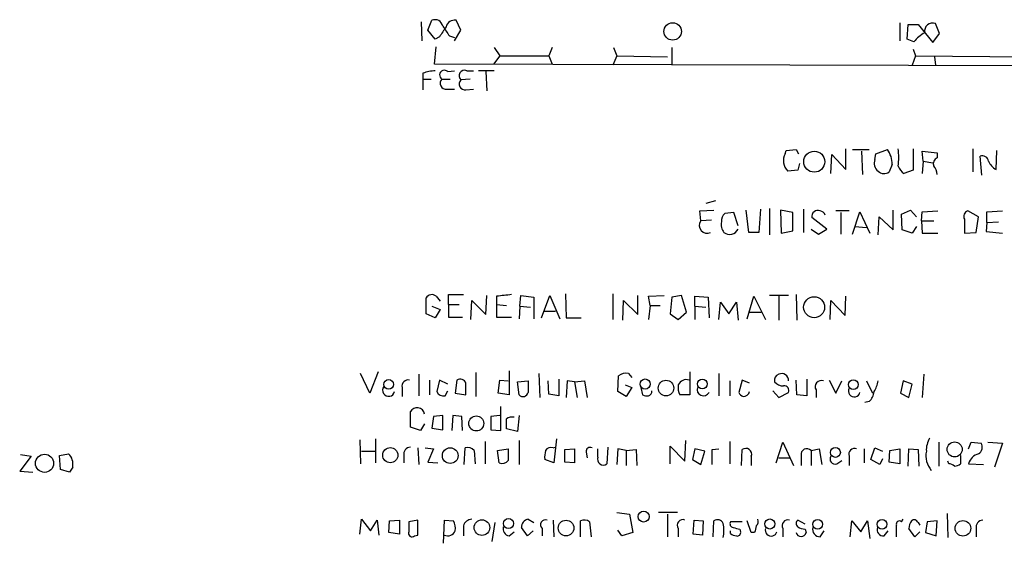
# Model space of a CAD drawing. Extents: x 2 to 1052, y -225184 to 205161.
# Drawn here: x 862 to 962, y 204483 to 204537 of the extents above; entities that cross this region are included whole.
import ezdxf

# ---------------------------------------------------------------- set-up
doc = ezdxf.new("R2010")
doc.units = 0
doc.header["$MEASUREMENT"] = 0
doc.layers.add('MAIN', color=5, linetype='CONTINUOUS')

msp = doc.modelspace()

# ---------------------------------------------------------------- linework, layer by layer
at = {"layer": 'MAIN'}
for p, q in [((902.97, 204536.3921), (903.0547, 204534.4447)), ((903.6473, 204535.5454), (904.0707, 204536.5614)), ((907.034, 204535.5454), (906.526, 204536.5614)), ((904.4093, 204534.6141), (903.6473, 204535.5454)), ((906.3567, 204534.4447), (907.034, 204535.5454)), ((951.8227, 204536.3074), (951.8227, 204534.4447)), ((952.5847, 204534.6141), (952.6693, 204536.1381)), ((952.6693, 204536.1381), (953.6853, 204536.1381)), ((953.6853, 204536.1381), (955.2093, 204534.2754)), ((955.8867, 204535.2067), (955.4633, 204536.2227)), ((904.8327, 204534.8681), (904.4093, 204534.6141)), ((905.8487, 204534.9527), (906.3567, 204534.7834)), ((953.262, 204534.3601), (952.5847, 204534.6141)), ((955.2093, 204534.2754), (955.8867, 204535.2067)), ((904.3247, 204532.0741), (904.494, 204533.8521)), ((910.4207, 204533.7674), (911.0133, 204532.9207)), ((916.3473, 204533.7674), (916.0087, 204532.9207)), ((922.6127, 204533.7674), (922.9513, 204532.9207)), ((928.5393, 204533.7674), (928.5393, 204531.9894)), ((953.1773, 204533.5981), (953.4313, 204532.9207)), ((911.0133, 204532.9207), (910.336, 204532.0741)), ((911.0133, 204532.9207), (916.0087, 204532.9207)), ((916.0087, 204532.9207), (916.3473, 204532.0741)), ((922.9513, 204532.9207), (922.528, 204531.9894)), ((922.9513, 204532.9207), (928.116, 204532.8361)), ((953.4313, 204532.9207), (953.0927, 204531.9894)), ((953.4313, 204532.9207), (977.3073, 204532.7514)), ((955.3787, 204532.8361), (955.4633, 204531.9894)), ((1026.3293, 204531.7354), (904.3247, 204532.0741)), ((905.6793, 204531.3121), (906.3567, 204531.3967)), ((907.6267, 204531.3967), (908.304, 204531.3967)), ((910.4207, 204531.3967), (908.812, 204531.3967)), ((903.1393, 204531.1427), (903.1393, 204530.5501)), ((903.1393, 204530.5501), (903.1393, 204529.4494)), ((903.1393, 204530.5501), (903.986, 204530.5501)), ((905.0867, 204530.5501), (905.9333, 204530.5501)), ((907.9653, 204530.5501), (907.034, 204530.4654)), ((909.574, 204531.3121), (909.6587, 204529.3647)), ((905.5947, 204529.5341), (906.3567, 204529.5341)), ((907.542, 204529.4494), (908.304, 204529.5341)), ((940.2233, 204523.2687), (941.2393, 204523.3534)), ((941.2393, 204523.3534), (941.4933, 204522.9301)), ((946.3193, 204521.3214), (946.3193, 204523.4381)), ((946.9967, 204523.3534), (948.69, 204523.3534)), ((949.3673, 204522.9301), (950.5527, 204523.3534)), ((953.1773, 204523.4381), (953.1773, 204521.2367)), ((959.2733, 204523.4381), (959.2733, 204521.0674)), ((940.1387, 204522.9301), (940.2233, 204523.2687)), ((944.7953, 204520.8981), (944.88, 204522.8454)), ((944.88, 204522.8454), (946.3193, 204521.3214)), ((947.928, 204523.1841), (948.0127, 204520.8134)), ((949.2827, 204522.3374), (949.3673, 204522.9301)), ((954.1933, 204522.1681), (954.1087, 204523.1841)), ((954.1087, 204523.1841), (955.6327, 204523.0147)), ((955.6327, 204523.0147), (955.6327, 204522.5067)), ((960.2047, 204520.7287), (960.0353, 204522.6761)), ((961.644, 204521.3214), (961.7287, 204523.2687)), ((941.578, 204521.9141), (941.4087, 204521.2367)), ((951.0607, 204521.8294), (950.722, 204521.0674)), ((954.1933, 204522.1681), (954.1087, 204520.8981)), ((954.1933, 204522.1681), (955.2093, 204521.9987)), ((941.4087, 204521.2367), (940.3927, 204521.1521)), ((953.1773, 204521.2367), (952.246, 204520.8981)), ((933.0267, 204518.1041), (932.0107, 204517.8501)), ((937.5987, 204517.2574), (937.4293, 204514.8867)), ((938.53, 204517.3421), (938.53, 204514.6327)), ((942.0013, 204517.2574), (942.0013, 204514.8867)), ((931.418, 204517.0881), (932.8573, 204517.1727)), ((931.5027, 204516.0721), (931.418, 204517.0881)), ((934.8893, 204516.9187), (933.958, 204516.8341)), ((935.3127, 204515.5641), (934.8893, 204516.9187)), ((936.4133, 204514.8867), (936.1593, 204517.1727)), ((940.9007, 204516.9187), (939.6307, 204517.1727)), ((939.6307, 204517.1727), (939.7153, 204514.8021)), ((940.9007, 204515.0561), (940.9007, 204516.9187)), ((944.372, 204515.2254), (942.848, 204516.4107)), ((946.658, 204517.0881), (945.3033, 204517.0881)), ((945.8113, 204516.9187), (945.8113, 204514.7174)), ((946.9967, 204514.7174), (947.7587, 204517.0034)), ((947.7587, 204517.0034), (948.7747, 204514.8021)), ((949.6213, 204514.6327), (949.706, 204516.4954)), ((949.706, 204516.4954), (951.1453, 204515.1407)), ((951.1453, 204515.1407), (951.1453, 204517.1727)), ((951.992, 204516.7494), (952.9233, 204517.1727)), ((952.0767, 204515.1407), (951.992, 204516.7494)), ((952.9233, 204517.1727), (953.516, 204516.4954)), ((954.024, 204516.0721), (954.1087, 204517.0034)), ((954.1087, 204517.0034), (955.7173, 204517.0881)), ((959.866, 204516.4954), (958.7653, 204517.0881)), ((959.612, 204514.8867), (959.866, 204516.4954)), ((960.7127, 204517.0034), (962.3213, 204517.0881)), ((960.7127, 204515.9027), (960.7127, 204517.0034)), ((932.6033, 204516.1567), (931.5027, 204516.0721)), ((947.2507, 204515.4794), (948.436, 204515.3947)), ((953.516, 204515.4794), (953.0927, 204514.8021)), ((954.024, 204516.0721), (954.1087, 204514.8021)), ((954.024, 204516.0721), (955.294, 204516.0721)), ((958.4267, 204516.2414), (958.4267, 204514.8021)), ((960.7127, 204515.9027), (960.628, 204514.9714)), ((960.7127, 204515.9027), (961.898, 204515.9874)), ((937.4293, 204514.8867), (936.4133, 204514.8867)), ((939.7153, 204514.8021), (940.9007, 204515.0561)), ((942.7633, 204515.2254), (943.5253, 204514.7174)), ((943.5253, 204514.7174), (944.372, 204515.2254)), ((953.0927, 204514.8021), (952.0767, 204515.1407)), ((954.1087, 204514.8021), (955.7173, 204514.8021)), ((958.4267, 204514.8021), (959.612, 204514.8867)), ((960.628, 204514.9714), (962.3213, 204514.8021)), ((904.494, 204508.3674), (904.9173, 204507.8594)), ((905.764, 204507.5207), (905.764, 204508.5367)), ((905.764, 204508.5367), (907.288, 204508.5367)), ((909.574, 204506.5047), (909.6587, 204508.4521)), ((910.6747, 204508.3674), (910.6747, 204507.5207)), ((913.0453, 204507.3514), (913.13, 204508.4521)), ((913.13, 204508.4521), (914.4847, 204508.2827)), ((914.4847, 204508.2827), (914.4847, 204506.0814)), ((915.2467, 204506.1661), (916.0933, 204508.4521)), ((916.0933, 204508.4521), (917.1093, 204506.0814)), ((917.702, 204508.6214), (917.7867, 204506.1661)), ((922.528, 204508.6214), (922.528, 204505.9967)), ((925.068, 204506.5047), (925.068, 204508.4521)), ((926.1687, 204508.3674), (927.7773, 204508.4521)), ((926.338, 204507.4361), (926.1687, 204508.3674)), ((928.5393, 204508.2827), (928.37, 204506.5894)), ((929.5553, 204508.4521), (928.5393, 204508.2827)), ((930.0633, 204506.7587), (929.5553, 204508.4521)), ((930.91, 204507.3514), (930.91, 204508.3674)), ((930.91, 204508.3674), (932.2647, 204508.2827)), ((932.2647, 204508.2827), (932.3493, 204506.1661)), ((936.244, 204506.0814), (936.9213, 204508.3674)), ((936.9213, 204508.3674), (938.1067, 204505.9967)), ((940.4773, 204508.4521), (938.53, 204508.4521)), ((939.4613, 204508.3674), (939.4613, 204505.9121)), ((941.2393, 204508.5367), (941.324, 204505.9121)), ((946.2347, 204506.4201), (946.3193, 204508.3674)), ((903.478, 204506.5894), (903.478, 204508.1981)), ((904.0707, 204507.3514), (904.9173, 204507.0127)), ((905.764, 204507.5207), (905.764, 204506.2507)), ((905.764, 204507.5207), (906.8647, 204507.5207)), ((908.05, 204505.9967), (908.1347, 204507.9441)), ((908.1347, 204507.9441), (909.574, 204506.5047)), ((910.6747, 204507.5207), (910.6747, 204506.2507)), ((910.6747, 204507.5207), (911.6907, 204507.4361)), ((913.0453, 204507.3514), (912.9607, 204506.0814)), ((913.0453, 204507.3514), (914.146, 204507.2667)), ((923.544, 204505.9121), (923.6287, 204507.9441)), ((923.6287, 204507.9441), (925.068, 204506.5047)), ((926.338, 204507.4361), (926.1687, 204505.9967)), ((926.338, 204507.4361), (927.354, 204507.4361)), ((930.91, 204507.3514), (930.91, 204505.9967)), ((930.91, 204507.3514), (932.0107, 204507.2667)), ((933.3653, 204505.9967), (933.5347, 204507.7747)), ((933.5347, 204507.7747), (934.3813, 204506.5894)), ((934.3813, 204506.5894), (935.1433, 204507.7747)), ((935.1433, 204507.7747), (935.3127, 204505.9121)), ((944.7107, 204505.9967), (944.7953, 204507.9441)), ((944.7953, 204507.9441), (946.2347, 204506.4201)), ((904.4093, 204506.1661), (903.478, 204506.5894)), ((904.9173, 204507.0127), (904.4093, 204506.1661)), ((905.764, 204506.2507), (907.2033, 204506.2507)), ((910.6747, 204506.2507), (912.1987, 204506.2507)), ((915.5007, 204506.8434), (916.686, 204506.8434)), ((928.37, 204506.5894), (929.2167, 204505.9967)), ((929.2167, 204505.9967), (930.0633, 204506.7587)), ((936.498, 204506.7587), (937.6833, 204506.7587)), ((917.7867, 204506.1661), (919.3107, 204506.1661)), ((897.7207, 204498.4614), (896.7893, 204500.4934)), ((898.5673, 204500.6627), (897.7207, 204498.4614)), ((902.716, 204500.4087), (902.716, 204498.2074)), ((908.558, 204500.5781), (908.558, 204498.1227)), ((911.9447, 204500.7474), (911.9447, 204498.2921)), ((914.9927, 204500.4934), (915.0773, 204498.0381)), ((923.036, 204498.6307), (923.1207, 204500.2394)), ((924.1367, 204500.4934), (924.4753, 204500.0701)), ((930.402, 204500.6627), (930.402, 204498.2921)), ((933.3653, 204500.4934), (933.3653, 204498.2074)), ((954.278, 204500.4087), (954.1087, 204498.0381)), ((903.8167, 204499.8161), (903.8167, 204498.2921)), ((904.8327, 204499.8161), (904.5787, 204498.6307)), ((905.6793, 204499.3927), (904.8327, 204499.8161)), ((906.6107, 204499.8161), (906.4413, 204498.4614)), ((910.844, 204498.4614), (911.0133, 204499.8161)), ((911.0133, 204499.8161), (911.86, 204499.7314)), ((912.7913, 204499.6467), (913.892, 204499.7314)), ((912.9607, 204498.2921), (912.7913, 204499.6467)), ((916.0087, 204498.3767), (915.924, 204499.7314)), ((917.0247, 204499.9007), (917.0247, 204498.2074)), ((917.8713, 204499.7314), (917.7867, 204498.0381)), ((918.6333, 204499.6467), (917.8713, 204499.7314)), ((918.6333, 204499.6467), (919.6493, 204499.7314)), ((918.6333, 204499.6467), (918.8873, 204498.0381)), ((919.6493, 204499.7314), (919.9033, 204498.0381)), ((923.798, 204499.3081), (924.4753, 204499.0541)), ((934.466, 204499.7314), (934.466, 204498.2074)), ((935.736, 204499.8161), (935.3973, 204498.5461)), ((936.498, 204499.4774), (935.736, 204499.8161)), ((941.324, 204498.2921), (941.2393, 204499.8161)), ((942.34, 204499.9007), (942.34, 204498.2074)), ((944.626, 204499.8161), (945.3033, 204498.4614)), ((945.3033, 204498.4614), (945.896, 204499.7314)), ((948.436, 204499.7314), (949.0287, 204498.4614)), ((952.1613, 204499.7314), (951.9073, 204498.4614)), ((953.0927, 204499.3927), (952.1613, 204499.7314)), ((952.754, 204498.0381), (953.0927, 204499.3927)), ((901.0227, 204499.0541), (901.0227, 204498.1227)), ((905.4253, 204498.2074), (905.6793, 204498.7154)), ((906.4413, 204498.4614), (907.542, 204498.2921)), ((911.9447, 204498.2921), (910.844, 204498.4614)), ((917.0247, 204498.2074), (916.0087, 204498.3767)), ((923.8827, 204498.1227), (923.036, 204498.6307)), ((924.4753, 204499.0541), (923.8827, 204498.1227)), ((925.4067, 204499.0541), (925.576, 204498.2921)), ((930.402, 204498.2921), (929.386, 204498.2921)), ((938.8687, 204498.7154), (939.4613, 204498.0381)), ((939.4613, 204498.0381), (940.4773, 204498.5461)), ((942.34, 204498.2074), (941.324, 204498.2921)), ((943.2713, 204498.8001), (943.2713, 204498.0381)), ((951.9073, 204498.4614), (952.754, 204498.0381)), ((948.69, 204497.6147), (948.2667, 204497.5301)), ((901.8693, 204494.9901), (901.8693, 204496.5987)), ((905.1713, 204496.1754), (904.24, 204496.0907)), ((905.1713, 204494.7361), (905.1713, 204496.1754)), ((906.1873, 204496.1754), (906.1027, 204494.6514)), ((907.1187, 204496.0907), (906.1873, 204496.1754)), ((911.0133, 204496.1754), (910.082, 204496.0907)), ((911.098, 204494.6514), (911.098, 204497.1067)), ((912.9607, 204496.1754), (912.7913, 204494.5667)), ((903.3087, 204495.3287), (902.8853, 204494.6514)), ((904.24, 204496.0907), (904.0707, 204494.9054)), ((907.2033, 204494.6514), (907.1187, 204496.0907)), ((910.082, 204496.0907), (910.082, 204494.7361)), ((902.8853, 204494.6514), (901.8693, 204494.9901)), ((904.0707, 204494.9054), (905.1713, 204494.7361)), ((910.082, 204494.7361), (911.098, 204494.6514)), ((912.7913, 204494.5667), (911.6907, 204494.8207)), ((896.7047, 204493.7201), (896.7893, 204491.2647)), ((898.3133, 204493.8047), (898.3133, 204491.3494)), ((909.4893, 204493.5507), (909.4893, 204491.2647)), ((912.9607, 204493.6354), (912.9607, 204491.1801)), ((916.7707, 204493.8047), (916.5167, 204491.3494)), ((929.894, 204491.5187), (929.9787, 204493.6354)), ((934.466, 204493.5507), (934.466, 204491.2647)), ((939.2073, 204491.3494), (939.8847, 204493.4661)), ((939.8847, 204493.4661), (940.9853, 204491.0954)), ((955.802, 204493.4661), (955.802, 204491.0107)), ((958.85, 204492.7887), (959.104, 204493.4661)), ((959.104, 204493.4661), (960.12, 204493.3814)), ((960.7973, 204493.4661), (962.3213, 204493.3814)), ((962.3213, 204493.3814), (961.4747, 204490.9261)), ((862.076, 204492.1961), (863.1767, 204492.0267)), ((866.0553, 204492.1114), (866.9867, 204492.2807)), ((896.874, 204492.5347), (898.2287, 204492.5347)), ((902.6313, 204492.8734), (902.716, 204491.1801)), ((903.3933, 204492.8734), (904.24, 204492.7887)), ((904.24, 204492.7887), (903.6473, 204491.4341)), ((907.3727, 204491.1801), (907.4573, 204492.8734)), ((908.3887, 204492.6194), (908.4733, 204491.2647)), ((910.7593, 204492.6194), (911.86, 204492.7887)), ((910.9287, 204491.3494), (910.7593, 204492.6194)), ((916.432, 204492.8734), (916.686, 204492.9581)), ((917.6173, 204492.7041), (918.6333, 204492.7887)), ((917.6173, 204491.4341), (917.6173, 204492.7041)), ((918.6333, 204492.7887), (918.6333, 204491.3494)), ((919.8187, 204492.4501), (919.9033, 204491.8574)), ((921.004, 204491.9421), (921.004, 204492.7887)), ((922.02, 204492.9581), (921.9353, 204491.2647)), ((923.036, 204492.7887), (922.9513, 204491.1801)), ((923.8827, 204492.6194), (923.036, 204492.7887)), ((923.8827, 204492.6194), (924.8987, 204492.7041)), ((923.8827, 204492.6194), (923.8827, 204491.0954)), ((924.8987, 204492.7041), (924.9833, 204491.0954)), ((928.37, 204491.2647), (928.37, 204493.0427)), ((928.37, 204493.0427), (929.894, 204491.5187)), ((930.91, 204492.7887), (930.656, 204491.6881)), ((931.926, 204492.5347), (930.91, 204492.7887)), ((931.5027, 204491.1801), (931.926, 204492.5347)), ((932.688, 204492.7041), (933.3653, 204492.7887)), ((935.6513, 204491.0954), (935.736, 204492.7041)), ((942.7633, 204492.6194), (943.61, 204492.7887)), ((942.7633, 204492.6194), (942.7633, 204491.0954)), ((943.61, 204492.7887), (943.864, 204491.1801)), ((948.182, 204492.7887), (948.182, 204491.3494)), ((948.8593, 204491.6881), (949.2827, 204492.8734)), ((949.2827, 204492.8734), (950.0447, 204492.5347)), ((950.722, 204491.4341), (950.8067, 204492.6194)), ((950.8067, 204492.6194), (951.8227, 204492.7887)), ((951.8227, 204492.7887), (951.8227, 204491.2647)), ((952.6693, 204491.0107), (952.754, 204492.7887)), ((952.754, 204492.7887), (953.6853, 204492.7041)), ((953.6853, 204492.7041), (953.77, 204491.0107)), ((863.1767, 204492.0267), (861.9913, 204490.5027)), ((866.14, 204490.6721), (866.0553, 204492.1114)), ((901.192, 204492.1114), (901.192, 204491.3494)), ((903.6473, 204491.4341), (904.6633, 204491.3494)), ((916.5167, 204491.3494), (915.5853, 204491.6881)), ((918.6333, 204491.3494), (917.6173, 204491.4341)), ((930.656, 204491.6881), (931.5027, 204491.1801)), ((936.6673, 204492.0267), (936.6673, 204491.0954)), ((939.4613, 204491.8574), (940.6467, 204491.8574)), ((941.7473, 204492.1114), (941.7473, 204491.0954)), ((945.388, 204491.2647), (945.896, 204491.6034)), ((946.658, 204492.0267), (946.658, 204491.0954)), ((949.7907, 204491.1801), (948.8593, 204491.6881)), ((950.0447, 204491.7727), (949.7907, 204491.1801)), ((951.8227, 204491.2647), (950.722, 204491.4341)), ((956.818, 204491.2647), (956.7333, 204491.5187)), ((958.0033, 204492.1114), (958.0033, 204491.2647)), ((958.85, 204491.2647), (960.374, 204491.1801)), ((861.9913, 204490.5027), (863.346, 204490.4181)), ((867.0713, 204490.4181), (866.14, 204490.6721)), ((867.41, 204490.9261), (867.0713, 204490.4181)), ((922.9513, 204486.2694), (924.2213, 204486.1001)), ((924.2213, 204486.1001), (924.56, 204484.2374)), ((929.132, 204486.2694), (927.1847, 204486.2694)), ((928.116, 204486.1001), (928.116, 204483.8141)), ((956.6487, 204486.1847), (956.7333, 204483.7294)), ((896.7047, 204484.0681), (896.874, 204485.5921)), ((896.874, 204485.5921), (897.8053, 204484.4067)), ((897.8053, 204484.4067), (898.4827, 204485.5074)), ((898.4827, 204485.5074), (898.652, 204483.9834)), ((899.668, 204484.2374), (899.7527, 204485.4227)), ((899.7527, 204485.4227), (900.7687, 204485.5074)), ((900.7687, 204485.5074), (900.7687, 204484.0681)), ((902.6313, 204485.5074), (901.7, 204485.3381)), ((902.6313, 204483.9834), (902.6313, 204485.5074)), ((905.256, 204483.1367), (905.3407, 204485.5074)), ((905.3407, 204485.5074), (906.272, 204485.4227)), ((910.5053, 204485.2534), (910.1667, 204483.3061)), ((913.892, 204485.5921), (914.4847, 204485.2534)), ((916.432, 204485.5074), (916.5167, 204483.8141)), ((919.226, 204483.8141), (919.226, 204485.4227)), ((920.1573, 204485.3381), (920.3267, 204483.8141)), ((930.7407, 204484.0681), (930.8253, 204485.5074)), ((930.8253, 204485.5074), (931.7567, 204485.4227)), ((931.7567, 204485.4227), (931.672, 204483.9834)), ((932.7727, 204483.8141), (932.8573, 204485.4227)), ((935.736, 204485.3381), (934.5507, 204485.3381)), ((936.6673, 204484.2374), (936.244, 204485.4227)), ((942.1707, 204485.0841), (941.4087, 204485.5074)), ((946.7427, 204483.8141), (946.912, 204485.4227)), ((946.912, 204485.4227), (947.8433, 204484.3221)), ((947.8433, 204484.3221), (948.5207, 204485.4227)), ((948.5207, 204485.4227), (948.7747, 204483.6447)), ((951.992, 204485.3381), (952.1613, 204485.5921)), ((953.6853, 204485.2534), (953.8547, 204484.9994)), ((954.6167, 204485.3381), (954.4473, 204484.2374)), ((955.6327, 204485.4227), (954.6167, 204485.3381)), ((955.548, 204483.8987), (955.6327, 204485.4227)), ((900.7687, 204484.0681), (899.668, 204484.2374)), ((907.288, 204484.9147), (907.288, 204483.8987)), ((911.9447, 204483.8987), (912.4527, 204484.3221)), ((913.8073, 204483.8987), (913.2147, 204484.7454)), ((914.4, 204484.4067), (913.8073, 204483.8987)), ((915.3313, 204484.6607), (915.3313, 204483.8987)), ((923.4593, 204483.8987), (923.036, 204484.4914)), ((924.56, 204484.2374), (923.4593, 204483.8987)), ((929.2167, 204484.6607), (929.2167, 204483.8141)), ((934.5507, 204484.1527), (934.5507, 204484.4067)), ((935.482, 204484.5761), (935.5667, 204484.3221)), ((937.006, 204484.2374), (936.6673, 204484.2374)), ((939.8847, 204484.6607), (939.8847, 204483.8141)), ((942.1707, 204484.5761), (942.2553, 204484.2374)), ((943.6947, 204483.8141), (944.118, 204484.4067)), ((950.214, 204483.8987), (950.6373, 204484.4067)), ((953.3467, 204483.8141), (952.754, 204484.6607)), ((953.8547, 204484.3221), (953.3467, 204483.8141)), ((954.4473, 204484.2374), (955.548, 204483.8987)), ((959.612, 204484.6607), (959.612, 204483.8141)), ((902.2927, 204483.8987), (902.6313, 204483.9834)), ((931.672, 204483.9834), (930.7407, 204484.0681))]:
    msp.add_line(p, q, dxfattribs=at)
for centre, radius in [((928.6405, 204535.4165), 0.8893), ((943.0949, 204522.1163), 1.0716), ((943.081, 204507.2486), 1.0711), ((899.6425, 204499.3641), 0.4959), ((925.8402, 204499.4064), 0.5162), ((927.9584, 204498.9944), 0.7967), ((931.6727, 204499.4131), 0.5025), ((947.0744, 204499.3441), 0.5023), ((908.5947, 204495.3811), 0.7689), ((957.4201, 204492.7305), 0.7701), ((864.526, 204491.3095), 0.9238), ((899.8183, 204492.1368), 0.772), ((905.9306, 204492.0903), 0.7995), ((945.2537, 204492.4167), 0.5003), ((925.6788, 204485.8643), 0.5591), ((909.1716, 204484.7412), 0.7967), ((911.8811, 204485.1511), 0.51), ((917.7554, 204484.6983), 0.8008), ((938.5577, 204485.1111), 0.5138), ((943.4406, 204485.0841), 0.4956), ((950.0081, 204485.0781), 0.4994), ((958.2658, 204484.6675), 0.7969)]:
    msp.add_circle(centre, radius, dxfattribs=at)
for centre, radius, start, end in [((904.3721, 204535.8028), 0.8163, 11.727057, 111.668461), ((906.3906, 204535.6638), 0.9078, 81.421795, 165.954571), ((1159.1827, 204366.0435), 305.2797, 146.196642, 146.425815), ((1159.5444, 204704.8336), 305.3212, 213.578089, 213.807241), ((955.1791, 204535.4426), 0.8303, 69.982697, 190.492482), ((956.6058, 204531.5241), 4.3845, 120.770125, 139.697495), ((904.5923, 204527.1797), 4.221, 92.484836, 110.135029), ((905.3407, 204530.964), 0.4856, 45.792595, 238.463608), ((907.3933, 204530.891), 0.557, 65.224859, 229.828276), ((905.4946, 204530.119), 0.5935, 133.416063, 279.711536), ((907.4419, 204530.0344), 0.5934, 133.422699, 279.709908), ((948.456, 204521.8078), 2.6048, 0.475126, 36.396095), ((945.4324, 204522.5491), 6.2841, 351.86719, 8.13281), ((941.3826, 204522.2007), 1.442, 149.613427, 226.649415), ((950.1927, 204521.9563), 0.9865, 157.276493, 234.605453), ((955.8867, 204521.914), 0.6448, 113.197424, 203.189256), ((960.2523, 204522.0782), 0.6361, 8.125007, 109.947705), ((953.4745, 204522.4651), 1.9912, 203.846208, 231.904188), ((954.2784, 204520.7627), 1.3553, 2.143942, 41.464317), ((962.4768, 204522.8371), 1.7294, 202.757481, 241.213446), ((950.2179, 204521.7102), 0.8169, 223.090352, 308.104439), ((934.6051, 204516.0841), 0.9906, 130.787625, 185.602387), ((943.4649, 204516.5075), 0.6244, 68.406467, 188.917771), ((943.5783, 204516.432), 0.6663, 20.439306, 79.93972), ((958.9135, 204516.5378), 0.5699, 105.072595, 211.33616), ((932.1662, 204515.6127), 0.807, 145.301703, 295.898298), ((934.8472, 204515.6911), 1.2631, 166.433519, 219.555259), ((934.4575, 204515.6319), 0.9469, 231.905306, 334.576978), ((904.0537, 204507.8763), 0.6595, 48.121907, 150.796046), ((953.7614, 204127.4551), 383.3414, 96.224367, 96.453552), ((923.8742, 204499.3843), 1.1397, 76.684351, 131.38597), ((939.6488, 204499.806), 0.6312, 107.280921, 194.617437), ((939.7567, 204499.7511), 0.7209, 358.434019, 114.190057), ((901.6408, 204499.198), 0.6346, 76.894405, 193.105595), ((906.9494, 204499.2975), 0.6193, 16.887107, 123.148734), ((611.192, 204498.8848), 296.3506, 359.885409, 0.114572), ((1210.1918, 204499.1387), 296.3004, 179.885389, 180.114592), ((930.5711, 204499.0117), 1.3865, 167.655866, 211.266381), ((930.051, 204498.9468), 0.9092, 72.96816, 156.584607), ((939.8825, 204500.2685), 1.0487, 216.363981, 274.747762), ((940.0177, 204498.7306), 0.4952, 338.127696, 95.609274), ((943.8252, 204499.1243), 0.6418, 71.079457, 210.340618), ((946.4741, 204500.31), 3.1999, 328.345929, 349.582729), ((899.6567, 204498.7685), 0.6195, 143.302133, 347.148182), ((905.2348, 204498.8847), 0.7036, 201.16322, 285.709373), ((913.3538, 204498.6851), 0.5559, 224.992711, 345.518759), ((926.0419, 204499.436), 1.2351, 247.839382, 275.892458), ((926.0587, 204498.6476), 0.4537, 284.030118, 8.594459), ((931.777, 204498.8475), 0.6469, 161.374589, 332.226607), ((936.1176, 204498.843), 0.7791, 202.400936, 247.599064), ((935.812, 204498.8399), 0.7173, 270.694993, 343.040587), ((947.1827, 204498.6911), 0.5939, 152.058596, 345.870174), ((947.73, 204498.7297), 1.4713, 310.728008, 356.141889), ((902.5408, 204496.1988), 0.7816, 10.757895, 149.224832), ((912.2412, 204495.159), 0.8731, 75.981264, 129.087174), ((657.6907, 204495.3287), 254.0005, 359.885409, 0.114591), ((956.9369, 204492.6531), 2.4078, 149.106027, 182.818557), ((959.4576, 204492.9546), 0.788, 301.216895, 32.794642), ((865.8921, 204491.1952), 1.5416, 349.946806, 44.760842), ((901.9187, 204492.2243), 0.7355, 93.851386, 188.830866), ((907.7114, 204491.9703), 0.9382, 43.782043, 105.714701), ((1208.2098, 204492.196), 296.3504, 179.885409, 180.114572), ((917.9591, 204491.9417), 2.3873, 163.508337, 186.097947), ((916.178, 204492.3653), 0.568, 63.43946, 153.425927), ((920.1996, 204492.5433), 0.3922, 57.327102, 193.7492), ((551.688, 204491.9421), 381.0008, 359.885409, 0.114591), ((936.1093, 204492.2384), 0.5968, 339.223722, 128.715279), ((942.3323, 204492.2115), 0.5934, 43.422699, 189.709908), ((947.1942, 204492.2525), 0.5818, 67.16348, 202.83652), ((956.7821, 204492.0818), 2.2952, 168.61957, 220.623497), ((960.2471, 204490.8836), 1.4481, 105.257895, 164.742105), ((911.225, 204492.0973), 0.8045, 248.38772, 322.124392), ((921.562, 204491.7304), 0.5968, 159.223721, 308.71528), ((945.2052, 204491.734), 0.5037, 144.470256, 291.281725), ((956.759, 204490.3086), 0.9579, 47.132054, 86.468811), ((957.3513, 204491.9677), 0.9588, 273.551733, 312.844497), ((1155.6998, 204484.8301), 254.0003, 179.885409, 180.114592), ((905.0869, 204484.7031), 1.3865, 347.655866, 31.266381), ((908.1802, 204484.6673), 0.9259, 92.816671, 164.501727), ((914.0048, 204484.8076), 0.7925, 98.182242, 184.501282), ((915.6559, 204485.0417), 0.5005, 68.504698, 229.570048), ((919.622, 204484.6135), 0.9009, 53.544775, 116.075842), ((929.6646, 204484.9966), 0.5599, 65.815178, 216.867851), ((933.2278, 204484.9465), 0.6034, 21.610947, 127.884145), ((930.8662, 204484.4491), 3.0098, 346.165519, 13.832632), ((934.8753, 204485.1264), 0.3875, 146.88812, 259.502061), ((936.7516, 204485.3805), 0.6297, 312.290215, 19.634851), ((940.4036, 204484.9398), 0.5893, 74.407189, 208.274411), ((941.6625, 204485.1687), 0.4232, 126.84553, 233.14635), ((951.7803, 204485.1053), 0.3147, 47.717737, 199.667298), ((954.2786, 204484.5758), 1.527, 146.315136, 176.812677), ((953.2902, 204485.1123), 0.4195, 19.652905, 132.275526), ((960.3387, 204484.7736), 0.7355, 93.851386, 188.830866), ((902.0387, 204484.1697), 0.3714, 155.774365, 313.145356), ((905.6965, 204484.7008), 0.8008, 243.620537, 338.452369), ((912.065, 204484.6295), 0.7407, 164.286243, 260.65214), ((935.2027, 204484.8557), 0.9588, 227.155503, 266.448267), ((977.4757, 204654.015), 174.5652, 255.851163, 256.080306), ((935.2421, 204484.2233), 0.3393, 253.071082, 16.928918), ((1106.4449, 204442.2437), 174.5652, 165.851163, 166.080306), ((938.6993, 204484.4913), 0.6093, 164.042979, 344.063646), ((941.7473, 204484.358), 0.5221, 193.35488, 346.64512), ((942.2547, 204486.0982), 1.5244, 236.291169, 266.841227), ((943.6675, 204484.5692), 0.7556, 166.515474, 272.063001), ((950.1447, 204484.5375), 0.6426, 161.122349, 276.1915), ((655.134, 204484.4068), 296.3506, 359.885409, 0.114572)]:
    msp.add_arc(centre, radius, start, end, dxfattribs=at)

doc.saveas('drawing.dxf')
